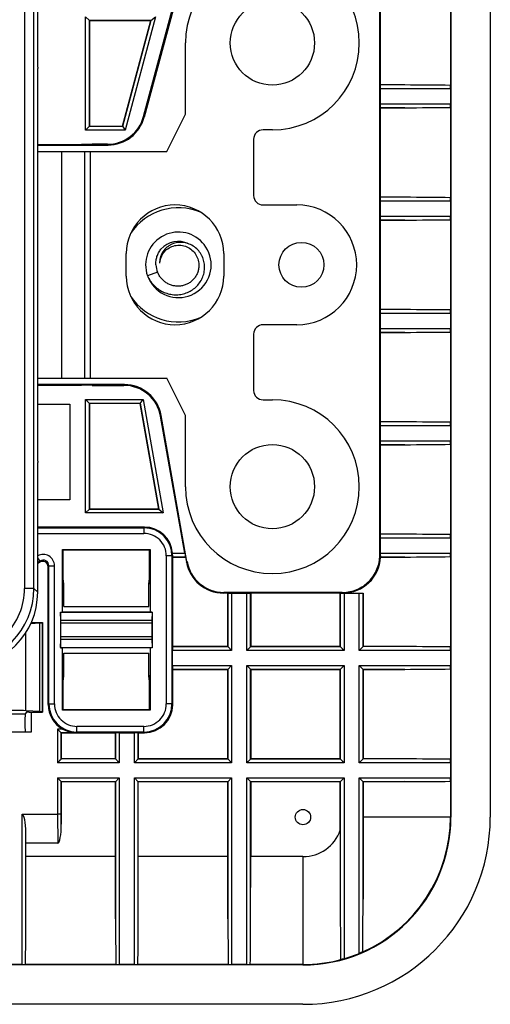
# Model space of a CAD drawing. Units: millimetres. Extents: x -58 to 58, y -40 to 40.
# Drawn here: x 33 to 58, y -40 to 13 of the extents above; entities that cross this region are included whole.
import ezdxf

# ---------------------------------------------------------------- set-up
doc = ezdxf.new("R2010")
doc.units = ezdxf.units.MM
doc.header["$LTSCALE"] = 16.335
doc.layers.get('0').update_dxf_attribs({"linetype": 'CONTINUOUS'})
for name, color, linetype in [('ASSI', 7, 'CONTINUOUS'), ('DRAFT', 7, 'CONTINUOUS'), ('IMPORT_IGES', 7, 'CONTINUOUS'), ('RACCORDO', 7, 'CONTINUOUS')]:
    doc.layers.add(name, color=color, linetype=linetype)

msp = doc.modelspace()

# ---------------------------------------------------------------- linework, layer by layer
at = {"color": 7, "linetype": 'CONTINUOUS'}
for p, q in [((34.239, 10.566), (34.239, 17.489)), ((34.039, -17.289), (34.039, 17.289)), ((34.239, 10.566), (34.242, 10.494)), ((34.242, -10.494), (34.242, 10.494)), ((37.146, 6.439), (36.58, 6.429)), ((40.642, -0.394), (40.101, -0.586)), ((37.146, -6.439), (36.58, -6.429)), ((34.242, -10.494), (34.239, -10.566)), ((34.239, -17.489), (34.239, -10.566)), ((44.39, -20.39), (44.593, -20.593)), ((44.393, -20.393), (44.394, -20.394)), ((45.407, -20.593), (45.61, -20.39)), ((45.595, -20.405), (45.589, -20.411)), ((45.607, -20.393), (45.606, -20.394)), ((45.61, -20.39), (50.39, -20.39)), ((50.39, -20.39), (50.593, -20.593)), ((50.393, -20.393), (50.394, -20.394)), ((51.407, -20.593), (51.609, -20.391)), ((51.595, -20.405), (51.589, -20.411)), ((51.607, -20.393), (51.606, -20.394)), ((53.833, -20.393), (51.609, -20.391)), ((44.519, -20.519), (44.555, -20.554)), ((44.574, -20.573), (44.593, -20.593)), ((50.519, -20.519), (50.555, -20.554)), ((50.574, -20.573), (50.593, -20.593)), ((44.39, -21.61), (44.593, -21.407)), ((45.407, -21.407), (45.61, -21.61)), ((45.426, -21.427), (45.407, -21.407)), ((45.481, -21.481), (45.445, -21.446)), ((50.39, -21.61), (50.593, -21.407)), ((51.407, -21.407), (51.609, -21.609)), ((51.426, -21.427), (51.407, -21.407)), ((51.481, -21.481), (51.445, -21.446)), ((44.39, -26.39), (44.39, -21.61)), ((44.393, -21.607), (44.394, -21.606)), ((44.405, -21.595), (44.411, -21.589)), ((45.607, -21.607), (45.606, -21.606)), ((50.39, -21.61), (45.61, -21.61)), ((45.61, -21.61), (45.61, -26.39)), ((50.39, -26.39), (50.39, -21.61)), ((50.393, -21.607), (50.394, -21.606)), ((50.405, -21.595), (50.411, -21.589)), ((51.607, -21.607), (51.606, -21.606)), ((53.833, -21.607), (51.609, -21.609)), ((51.609, -21.609), (51.609, -26.391)), ((38.39, -26.39), (38.593, -26.593)), ((38.393, -26.393), (38.394, -26.394)), ((38.519, -26.519), (38.555, -26.554)), ((38.574, -26.573), (38.593, -26.593)), ((39.407, -26.593), (39.61, -26.39)), ((39.607, -26.393), (39.606, -26.394)), ((39.61, -26.39), (44.39, -26.39)), ((44.39, -26.39), (44.593, -26.593)), ((44.393, -26.393), (44.394, -26.394)), ((44.519, -26.519), (44.555, -26.554)), ((44.574, -26.573), (44.593, -26.593)), ((45.407, -26.593), (45.61, -26.39)), ((45.595, -26.405), (45.589, -26.411)), ((45.607, -26.393), (45.606, -26.394)), ((45.61, -26.39), (50.39, -26.39)), ((50.39, -26.39), (50.593, -26.593)), ((50.393, -26.393), (50.394, -26.394)), ((50.519, -26.519), (50.555, -26.554)), ((50.574, -26.573), (50.593, -26.593)), ((51.407, -26.593), (51.609, -26.391)), ((51.595, -26.405), (51.589, -26.411)), ((51.607, -26.393), (51.606, -26.394)), ((53.833, -26.393), (51.609, -26.391)), ((38.39, -27.61), (38.593, -27.407)), ((38.39, -31.611), (38.39, -27.61)), ((38.393, -27.607), (38.394, -27.606)), ((39.407, -27.407), (39.61, -27.61)), ((39.426, -27.427), (39.407, -27.407)), ((39.481, -27.481), (39.445, -27.446)), ((39.607, -27.607), (39.606, -27.606)), ((44.39, -27.61), (39.61, -27.61)), ((39.61, -31.611), (39.61, -27.61)), ((44.39, -27.61), (44.593, -27.407)), ((44.39, -31.611), (44.39, -27.61)), ((44.393, -27.607), (44.394, -27.606)), ((44.405, -27.595), (44.411, -27.589)), ((45.407, -27.407), (45.61, -27.61)), ((45.426, -27.427), (45.407, -27.407)), ((45.481, -27.481), (45.445, -27.446)), ((45.607, -27.607), (45.606, -27.606)), ((50.39, -27.61), (45.61, -27.61)), ((45.61, -27.61), (45.61, -31.611)), ((50.39, -27.61), (50.593, -27.407)), ((50.39, -30.204), (50.39, -27.61)), ((50.393, -27.607), (50.394, -27.606)), ((50.405, -27.595), (50.411, -27.589)), ((51.407, -27.407), (51.609, -27.609)), ((51.426, -27.427), (51.407, -27.407)), ((51.481, -27.481), (51.445, -27.446)), ((51.607, -27.607), (51.606, -27.606)), ((53.833, -27.607), (51.609, -27.609)), ((51.609, -27.609), (51.609, -29.5)), ((33.61, -30.894), (33.607, -30.344)), ((33.61, -31.611), (33.61, -30.894)), ((33.607, -34.933), (33.61, -31.611)), ((38.39, -31.611), (33.61, -31.611)), ((38.393, -34.933), (38.39, -31.611)), ((39.607, -34.933), (39.61, -31.611)), ((44.39, -31.611), (39.61, -31.611)), ((44.393, -34.933), (44.39, -31.611)), ((45.607, -34.933), (45.61, -31.611)), ((48.4, -31.611), (45.61, -31.611))]:
    msp.add_line(p, q, dxfattribs=at)
at = {"color": 250, "linetype": 'CONTINUOUS'}
for p, q in [((33.539, 17.289), (33.539, -17.289)), ((34.039, -17.289), (33.539, -17.289)), ((34.239, -17.489), (34.039, -17.289)), ((50.393, -20.393), (45.607, -20.393)), ((53.833, -20.393), (51.607, -20.393)), ((50.593, -20.593), (45.407, -20.593)), ((44.593, -21.407), (44.593, -26.593)), ((45.407, -21.407), (50.593, -21.407)), ((45.407, -26.593), (45.407, -21.407)), ((50.593, -21.407), (50.593, -26.593)), ((51.407, -26.593), (51.407, -21.407)), ((44.393, -21.607), (44.393, -26.393)), ((45.607, -21.607), (50.393, -21.607)), ((45.607, -26.393), (45.607, -21.607)), ((50.393, -21.607), (50.393, -26.393)), ((51.607, -21.607), (53.833, -21.607)), ((51.607, -26.393), (51.607, -21.607)), ((44.593, -26.593), (39.407, -26.593)), ((44.393, -26.393), (39.607, -26.393)), ((50.593, -26.593), (45.407, -26.593)), ((50.393, -26.393), (45.607, -26.393)), ((53.833, -26.393), (51.607, -26.393)), ((38.393, -27.607), (38.393, -34.933)), ((39.407, -27.407), (44.593, -27.407)), ((39.607, -27.607), (44.393, -27.607)), ((39.607, -34.933), (39.607, -27.607)), ((44.393, -27.607), (44.393, -34.933)), ((45.407, -27.407), (50.593, -27.407)), ((45.607, -27.607), (50.393, -27.607)), ((45.607, -34.933), (45.607, -27.607)), ((50.393, -27.607), (50.393, -34.554)), ((51.607, -27.607), (53.833, -27.607)), ((51.607, -33.885), (51.607, -27.607)), ((33.607, -34.933), (33.607, -30.344))]:
    msp.add_line(p, q, dxfattribs=at)
at = {"color": 7, "linetype": 'CONTINUOUS'}
for points in [[(45.464, -20.536), (45.427, -20.574), (45.407, -20.593)], [(51.464, -20.536), (51.427, -20.574), (51.407, -20.593)], [(44.536, -21.464), (44.573, -21.426), (44.593, -21.407)], [(50.536, -21.464), (50.573, -21.426), (50.593, -21.407)], [(39.464, -26.536), (39.427, -26.574), (39.407, -26.593)], [(45.464, -26.536), (45.427, -26.574), (45.407, -26.593)], [(51.464, -26.536), (51.427, -26.574), (51.407, -26.593)], [(38.536, -27.464), (38.573, -27.426), (38.593, -27.407)], [(44.536, -27.464), (44.573, -27.426), (44.593, -27.407)], [(50.536, -27.464), (50.573, -27.426), (50.593, -27.407)]]:
    msp.add_lwpolyline(points, dxfattribs=at)
for centre, radius, start, end in [((41.75, 0), 3.05, 67.1322, 146.7902), ((41.75, 0), 1.75, 42.5781, 199.5788), ((41.75, 0), 1.75, 221.4235, 38.5523), ((41.75, 0), 1.25, 64.643, 138.1799), ((41.751, 0.001), 1.749, 38.548, 42.5757), ((41.759, 0.028), 1.011, 147.1046, 176.8728), ((41.817, 0.107), 1.072, 145.9745, 150.1006), ((41.769, 0.023), 1.023, 142.9787, 147.1393), ((41.807, -0.113), 1.34, 24.7826, 26.3124), ((41.807, -0.113), 1.34, 24.4688, 24.7825), ((41.806, -0.114), 1.342, 24.1454, 24.4688), ((41.801, -0.116), 1.346, 22.2978, 24.1445), ((41.734, 0.068), 1.186, 183.2747, 202.9201), ((41.751, 0.001), 1.751, 199.889, 201.2985), ((41.749, 0), 1.749, 201.2917, 217.4011), ((41.749, -0.001), 1.749, 217.3933, 221.4211), ((41.75, 0), 3.05, 213.2079, 292.871), ((30.039, -17.289), 4, 270.0006, 0.0002), ((48.4, -29.5), 2.111, 270, 340.5021)]:
    msp.add_arc(centre, radius, start, end, dxfattribs=at)
at = {"color": 250, "linetype": 'CONTINUOUS'}
msp.add_arc((30.039, -17.289), 3.5, 269.9974, 0.0023, dxfattribs=at)
at = {"color": 7, "linetype": 'CONTINUOUS'}
for centre, major_axis, ratio, start_param, end_param in [((30.239, -17.489), (-2.829, 2.829), 0.999924, 2.356233, 3.926953), ((33.407, -30.38), (0, 1.029), 0.19438, -1.53589, 0)]:
    msp.add_ellipse(centre, major_axis=major_axis, ratio=ratio, start_param=start_param, end_param=end_param, dxfattribs=at)
for points, knots in [([(43.008, 0.481), (42.962, 0.575), (42.846, 0.753), (42.614, 0.97), (42.382, 1.099), (42.181, 1.165), (41.975, 1.204), (41.709, 1.203), (41.453, 1.131), (41.266, 1.034), (41.095, 0.912), (40.987, 0.794), (40.928, 0.707)], [0, 0, 0, 0, 0.125104, 0.250169, 0.375188, 0.437806, 0.500416, 0.625333, 0.750191, 0.812745, 0.875286, 1, 1, 1, 1]), ([(40.551, 0), (40.546, 0.074), (40.552, 0.224), (40.601, 0.444), (40.689, 0.65), (40.772, 0.775), (40.818, 0.833)], [0, 0, 0, 0, 0.249918, 0.499898, 0.749931, 1, 1, 1, 1]), ([(40.888, 0.642), (40.839, 0.558), (40.765, 0.376), (40.745, 0.18), (40.749, 0.083)], [0, 0, 0, 0, 0.500147, 1, 1, 1, 1]), ([(40.953, 0.638), (41.018, 0.725), (41.177, 0.878), (41.474, 1.021), (41.802, 1.065), (42.127, 1.007), (42.419, 0.853), (42.651, 0.618), (42.802, 0.325), (42.841, 0.108), (42.844, 0)], [0, 0, 0, 0, 0.124956, 0.249937, 0.374921, 0.499911, 0.624922, 0.749937, 0.874956, 1, 1, 1, 1]), ([(40.101, -0.586), (40.142, -0.678), (40.239, -0.856), (40.428, -1.092), (40.656, -1.291), (40.916, -1.446), (41.2, -1.552), (41.498, -1.603), (41.801, -1.598), (42.098, -1.536), (42.377, -1.418), (42.627, -1.248), (42.839, -1.032), (43.003, -0.777), (43.112, -0.494), (43.158, -0.195), (43.141, 0.108), (43.085, 0.302), (43.047, 0.395)], [0, 0, 0, 0, 0.062556, 0.125124, 0.18767, 0.250214, 0.312749, 0.375277, 0.437797, 0.500309, 0.56281, 0.625302, 0.687783, 0.750253, 0.81271, 0.875155, 0.937585, 1, 1, 1, 1]), ([(42.844, 0), (42.845, -0.066), (42.837, -0.199), (42.789, -0.392), (42.706, -0.574), (42.593, -0.738), (42.453, -0.88), (42.289, -0.994), (42.108, -1.078), (41.916, -1.129), (41.717, -1.146), (41.518, -1.128), (41.326, -1.076), (41.145, -0.992), (40.982, -0.878), (40.84, -0.738), (40.724, -0.575), (40.666, -0.456), (40.642, -0.394)], [0, 0, 0, 0, 0.062481, 0.124987, 0.187476, 0.24997, 0.312462, 0.374962, 0.437466, 0.499968, 0.562467, 0.624965, 0.687467, 0.749973, 0.81248, 0.874979, 0.937501, 1, 1, 1, 1]), ([(51.609, -29.5), (51.609, -29.865), (51.609, -31.327), (51.608, -32.789), (51.607, -33.885)], [0, 0, 0, 0, 0.250036, 1, 1, 1, 1]), ([(50.39, -30.204), (50.39, -30.567), (50.391, -32.017), (50.392, -33.466), (50.393, -34.554)], [0, 0, 0, 0, 0.250043, 1, 1, 1, 1])]:
    msp.add_open_spline(points, degree=3, knots=knots, dxfattribs=at)
at = {"layer": 'ASSI', "color": 7, "linetype": 'CONTINUOUS'}
for p, q in [((38.968, -0.6), (38.968, 0.6)), ((44.168, 0.6), (44.168, -0.6)), ((34.358, -19.138), (33.867, -19.168)), ((33.893, -19.108), (34.5, -19.113)), ((34.5, -19.113), (34.491, -19.122)), ((34.5, -19.113), (34.5, -23.887)), ((33.634, -23.899), (33.571, -23.983)), ((34.358, -23.862), (33.607, -23.817)), ((33.789, -23.893), (34.5, -23.887)), ((34.5, -23.887), (34.491, -23.878))]:
    msp.add_line(p, q, dxfattribs=at)
at = {"layer": 'ASSI', "color": 250, "linetype": 'CONTINUOUS'}
for p, q in [((34.358, -23.862), (34.358, -19.138)), ((34.491, -23.878), (34.491, -19.122)), ((33.607, -23.817), (33.607, -19.64)), ((32.371, -23.983), (33.571, -23.983))]:
    msp.add_line(p, q, dxfattribs=at)
at = {"layer": 'ASSI', "color": 7, "linetype": 'CONTINUOUS'}
for centre, start, end in [((41.568, 0.6), 0, 180), ((41.568, -0.6), 180, 360)]:
    msp.add_arc(centre, 2.6, start, end, dxfattribs=at)
for centre, major_axis, ratio, start_param, end_param in [((33.492, -19.121), (1, 0), 0.034921, -0.523599, -0.034907), ((33.088, -23.827), (0.6, 0), 0.034921, 0.523599, 3.115413), ((33.572, -24.5), (0, 0.518), 0.026186, 0.034907, 2.625435), ((33.834, -23.899), (0.2, 0), 0.034921, 1.797689, 3.115413), ((33.492, -23.879), (1, 0), 0.034921, 0.034907, 0.523599)]:
    msp.add_ellipse(centre, major_axis=major_axis, ratio=ratio, start_param=start_param, end_param=end_param, dxfattribs=at)
at = {"layer": 'DRAFT', "color": 7, "linetype": 'CONTINUOUS'}
for p, q in [((56.3, 29.5), (56.3, -29.5)), ((58.4, 29.5), (58.4, -29.5)), ((52.533, 9.608), (52.533, 14.392)), ((56.273, 14.412), (56.273, 9.588)), ((40.272, 13.05), (37, 13.05)), ((37, 13.05), (37, 7.4)), ((38.758, 7.4), (40.272, 13.05)), ((53.833, 9.607), (52.533, 9.608)), ((52.534, 9.607), (52.533, 9.608)), ((52.539, 8.593), (52.539, 9.407)), ((56.279, 9.407), (56.279, 8.593)), ((53.833, 8.393), (52.533, 8.392)), ((52.534, 8.393), (52.533, 8.392)), ((52.533, 3.608), (52.533, 8.392)), ((56.273, 8.412), (56.273, 3.588)), ((37, 7.4), (38.758, 7.4)), ((34.242, 6.429), (36.58, 6.429)), ((53.833, 3.607), (52.533, 3.608)), ((52.534, 3.607), (52.533, 3.608)), ((52.539, 2.593), (52.539, 3.407)), ((56.279, 3.407), (56.279, 2.593)), ((53.833, 2.393), (52.533, 2.392)), ((52.534, 2.393), (52.533, 2.392)), ((52.533, -2.392), (52.533, 2.392)), ((56.273, 2.412), (56.273, -2.412)), ((53.833, -2.393), (52.533, -2.392)), ((52.534, -2.393), (52.533, -2.392)), ((52.539, -3.407), (52.539, -2.593)), ((56.279, -2.593), (56.279, -3.407)), ((53.833, -3.607), (52.533, -3.608)), ((52.534, -3.607), (52.533, -3.608)), ((52.533, -8.392), (52.533, -3.608)), ((56.273, -3.588), (56.273, -8.412)), ((34.242, -6.429), (36.58, -6.429)), ((34.242, -7.45), (35.963, -7.45)), ((35.963, -7.45), (35.963, -12.55)), ((39.705, -7.4), (37, -7.4)), ((37, -7.4), (37, -13.05)), ((40.7, -13.05), (39.705, -7.4)), ((53.833, -8.393), (52.533, -8.392)), ((52.534, -8.393), (52.533, -8.392)), ((52.539, -9.407), (52.539, -8.593)), ((56.279, -8.593), (56.279, -9.407)), ((53.833, -9.607), (52.533, -9.608)), ((52.534, -9.607), (52.533, -9.608)), ((52.533, -14.392), (52.533, -9.608)), ((56.273, -9.588), (56.273, -14.412)), ((35.963, -12.55), (34.239, -12.55)), ((37, -13.05), (40.7, -13.05)), ((53.833, -14.393), (52.533, -14.392)), ((52.534, -14.393), (52.533, -14.392)), ((52.539, -15.407), (52.539, -14.593)), ((56.279, -14.593), (56.279, -15.407)), ((35.563, -15.213), (40.237, -15.213)), ((35.6, -15.25), (35.563, -15.213)), ((35.563, -18.55), (35.563, -15.213)), ((40.2, -15.25), (35.6, -15.25)), ((35.6, -16.75), (35.6, -15.25)), ((40.2, -15.25), (40.237, -15.213)), ((40.2, -16.75), (40.2, -15.25)), ((40.237, -15.213), (40.237, -18.55)), ((41.444, -15.607), (41.445, -15.61)), ((42.135, -15.61), (41.445, -15.61)), ((41.445, -20.39), (41.445, -15.61)), ((42.132, -15.607), (42.135, -15.61)), ((56.273, -15.588), (56.273, -20.412)), ((35.571, -17.046), (35.6, -16.75)), ((35.629, -17.046), (35.6, -16.75)), ((40.171, -17.046), (40.2, -16.75)), ((40.229, -17.046), (40.2, -16.75)), ((35.571, -17.046), (35.629, -17.046)), ((35.635, -18.25), (35.629, -17.046)), ((40.165, -18.25), (40.171, -17.046)), ((40.229, -17.046), (40.171, -17.046)), ((44.393, -17.534), (44.39, -17.531)), ((44.39, -20.39), (44.39, -17.531)), ((44.593, -17.539), (45.407, -17.539)), ((45.607, -17.534), (45.61, -17.531)), ((50.39, -17.531), (45.61, -17.531)), ((45.61, -17.531), (45.61, -20.39)), ((50.393, -17.534), (50.39, -17.531)), ((50.39, -20.39), (50.39, -17.531)), ((50.593, -17.539), (51.407, -17.539)), ((35.635, -18.25), (40.165, -18.25)), ((35.45, -18.55), (35.563, -18.55)), ((35.45, -18.55), (35.45, -20.45)), ((35.455, -18.554), (40.345, -18.554)), ((35.563, -18.55), (35.564, -18.55)), ((40.236, -18.55), (35.564, -18.55)), ((40.237, -18.55), (40.236, -18.55)), ((40.35, -18.55), (40.237, -18.55)), ((40.35, -18.55), (40.35, -20.45)), ((35.45, -20.45), (35.563, -20.45)), ((35.455, -20.446), (40.345, -20.446)), ((35.564, -20.45), (35.563, -20.45)), ((35.563, -23.787), (35.563, -20.45)), ((40.236, -20.45), (35.564, -20.45)), ((40.236, -20.45), (40.237, -20.45)), ((40.35, -20.45), (40.237, -20.45)), ((40.237, -20.45), (40.237, -23.787)), ((41.444, -20.393), (41.445, -20.39)), ((41.445, -20.39), (44.39, -20.39)), ((35.629, -21.954), (35.635, -20.75)), ((35.635, -20.75), (40.165, -20.75)), ((40.171, -21.954), (40.165, -20.75)), ((41.44, -21.407), (41.44, -20.593)), ((56.279, -20.593), (56.279, -21.407)), ((35.571, -21.954), (35.629, -21.954)), ((35.6, -22.25), (35.571, -21.954)), ((35.6, -22.25), (35.629, -21.954)), ((40.229, -21.954), (40.171, -21.954)), ((40.2, -22.25), (40.171, -21.954)), ((40.2, -22.25), (40.229, -21.954)), ((41.444, -21.607), (41.445, -21.61)), ((44.39, -21.61), (41.445, -21.61)), ((56.273, -21.588), (56.273, -26.412)), ((35.6, -23.75), (35.6, -22.25)), ((40.2, -23.75), (40.2, -22.25)), ((33.9, -24.95), (33.9, -23.892)), ((35.6, -23.75), (35.563, -23.787)), ((40.237, -23.787), (35.563, -23.787)), ((35.6, -23.75), (40.2, -23.75)), ((40.237, -23.787), (40.2, -23.75)), ((31.542, -24.95), (33.9, -24.95)), ((35.5, -24.995), (38.39, -24.995)), ((35.5, -26.39), (35.5, -24.995)), ((38.393, -24.994), (38.39, -24.995)), ((38.39, -26.39), (38.39, -24.995)), ((38.593, -24.99), (39.407, -24.99)), ((39.607, -24.994), (39.61, -24.995)), ((39.61, -24.995), (39.61, -26.39)), ((38.39, -26.39), (35.5, -26.39)), ((56.279, -26.593), (56.279, -27.407)), ((38.39, -27.61), (35.5, -27.61)), ((56.273, -27.588), (56.273, -29.5)), ((48.4, -37.4), (-48.4, -37.4)), ((33.407, -37.379), (32.593, -37.379)), ((38.412, -37.373), (33.588, -37.373)), ((39.407, -37.379), (38.593, -37.379)), ((44.412, -37.373), (39.588, -37.373)), ((45.407, -37.379), (44.593, -37.379)), ((48.4, -37.373), (45.588, -37.373)), ((48.4, -39.5), (-48.4, -39.5))]:
    msp.add_line(p, q, dxfattribs=at)
at = {"layer": 'DRAFT', "color": 250, "linetype": 'CONTINUOUS'}
for p, q in [((53.833, 9.607), (52.534, 9.607)), ((56.279, 9.407), (52.539, 9.407)), ((52.539, 8.593), (56.279, 8.593)), ((52.534, 8.393), (53.833, 8.393)), ((53.833, 3.607), (52.534, 3.607)), ((56.279, 3.407), (52.539, 3.407)), ((52.534, 2.393), (53.833, 2.393)), ((52.539, 2.593), (56.279, 2.593)), ((53.833, -2.393), (52.534, -2.393)), ((56.279, -2.593), (52.539, -2.593)), ((52.534, -3.607), (53.833, -3.607)), ((52.539, -3.407), (56.279, -3.407)), ((53.833, -8.393), (52.534, -8.393)), ((56.279, -8.593), (52.539, -8.593)), ((52.539, -9.407), (56.279, -9.407)), ((52.534, -9.607), (53.833, -9.607)), ((53.833, -14.393), (52.534, -14.393)), ((56.279, -14.593), (52.539, -14.593)), ((41.444, -15.607), (42.132, -15.607)), ((52.539, -15.407), (56.279, -15.407)), ((44.393, -17.534), (44.393, -20.393)), ((44.593, -17.539), (44.593, -20.593)), ((45.407, -20.593), (45.407, -17.539)), ((45.607, -20.393), (45.607, -17.534)), ((50.393, -17.534), (50.393, -20.393)), ((50.593, -17.539), (50.593, -20.593)), ((51.407, -20.593), (51.407, -17.539)), ((51.607, -20.393), (51.607, -17.534)), ((44.393, -20.393), (41.444, -20.393)), ((44.593, -20.593), (41.44, -20.593)), ((56.279, -20.593), (51.407, -20.593)), ((41.44, -21.407), (44.593, -21.407)), ((51.407, -21.407), (56.279, -21.407)), ((41.444, -21.607), (44.393, -21.607)), ((38.393, -24.994), (38.393, -26.393)), ((38.593, -24.99), (38.593, -26.593)), ((39.407, -26.593), (39.407, -24.99)), ((39.607, -26.393), (39.607, -24.994)), ((56.279, -26.593), (51.407, -26.593)), ((38.593, -27.407), (38.593, -37.379)), ((39.407, -37.379), (39.407, -27.407)), ((44.593, -27.407), (44.593, -37.379)), ((45.407, -37.379), (45.407, -27.407)), ((50.593, -27.407), (50.593, -37.068)), ((51.407, -27.407), (56.279, -27.407)), ((51.407, -36.783), (51.407, -27.407)), ((33.407, -37.379), (33.407, -29.351)), ((56.3, -29.5), (51.609, -29.5)), ((48.4, -31.611), (48.4, -37.4))]:
    msp.add_line(p, q, dxfattribs=at)
at = {"layer": 'DRAFT', "color": 7, "linetype": 'CONTINUOUS'}
msp.add_circle((48.4, -29.5), 0.408, dxfattribs=at)
for centre, radius, start, end in [((48.4, -29.5), 10, 270, 360), ((48.4, -29.5), 7.9, 270, 360), ((48.4, -29.5), 7.873, 293.8836, 360), ((-165.752, -33.816), 217.359, 359.24002, 359.98175), ((236.452, -34.443), 186.059, 180.03419, 180.8219), ((48.4, -29.5), 7.879, 286.1618, 292.4346), ((48.4, -29.5), 7.873, 270, 284.8093)]:
    msp.add_arc(centre, radius, start, end, dxfattribs=at)
for centre, major_axis, ratio, start_param, end_param in [((52.534, 9.407), (0, 0.2), 0.026186, -1.570796, -0.034907), ((53.616, 9.407), (6.21, 0), 0.032204, 1.128668, 1.53589), ((56.269, 9.407), (0, 0.2), 0.052408, -1.570796, -0.442128), ((52.534, 8.593), (0, 0.2), 0.026186, -3.106686, -1.570796), ((56.269, 8.593), (0, 0.2), 0.052408, -2.699464, -1.570796), ((53.616, 8.593), (6.21, 0), 0.032204, -1.53589, -1.128668), ((52.534, 3.407), (0, 0.2), 0.026186, -1.570796, -0.034907), ((53.616, 3.407), (6.21, 0), 0.032204, 1.128668, 1.53589), ((56.269, 3.407), (0, 0.2), 0.052408, -1.570796, -0.442128), ((52.534, 2.593), (0, 0.2), 0.026186, -3.106686, -1.570796), ((53.616, 2.593), (6.21, 0), 0.032204, -1.53589, -1.128668), ((56.269, 2.593), (0, 0.2), 0.052408, -2.699464, -1.570796), ((52.534, -2.593), (0, 0.2), 0.026186, -1.570796, -0.034907), ((53.616, -2.593), (6.21, 0), 0.032204, 1.128668, 1.53589), ((56.269, -2.593), (0, 0.2), 0.052408, -1.570796, -0.442128), ((52.534, -3.407), (0, 0.2), 0.026186, -3.106686, -1.570796), ((53.616, -3.407), (6.21, 0), 0.032204, -1.53589, -1.128668), ((56.269, -3.407), (0, 0.2), 0.052408, -2.699464, -1.570796), ((52.534, -8.593), (0, 0.2), 0.026186, -1.570796, -0.034907), ((53.616, -8.593), (6.21, 0), 0.032204, 1.128668, 1.53589), ((56.269, -8.593), (0, 0.2), 0.052408, -1.570796, -0.442128), ((52.534, -9.407), (0, 0.2), 0.026186, -3.106686, -1.570796), ((56.269, -9.407), (0, 0.2), 0.052408, -2.699464, -1.570796), ((53.616, -9.407), (6.21, 0), 0.032204, -1.53589, -1.128668), ((52.534, -14.593), (0, 0.2), 0.026186, -1.570796, -0.034907), ((53.616, -14.593), (6.21, 0), 0.032204, 1.128668, 1.53589), ((56.269, -14.593), (0, 0.2), 0.052408, -1.570796, -0.442128), ((42.097, -15.407), (-0.035, 0.2), 0.025788, 1.566249, 3.102139), ((53.616, -15.407), (6.21, 0), 0.032204, -1.53589, -1.128668), ((56.269, -15.407), (0, 0.2), 0.052408, -2.699464, -1.570796), ((44.593, -17.534), (0.2, 0), 0.026186, -3.106686, -1.570796), ((45.407, -17.534), (0.2, 0), 0.026186, -1.570796, -0.034907), ((50.593, -17.534), (0.2, 0), 0.026186, -3.106686, -1.570796), ((51.407, -17.534), (0.2, 0), 0.026186, -1.570796, -0.034907), ((41.444, -20.593), (0, 0.2), 0.017455, 0.034907, 1.570796), ((53.616, -20.593), (6.21, 0), 0.032204, 1.128668, 1.53589), ((56.269, -20.593), (0, 0.2), 0.052408, -1.570796, -0.442128), ((41.444, -21.407), (0, 0.2), 0.017455, -4.712389, -3.176499), ((56.269, -21.407), (0, 0.2), 0.052408, -2.699464, -1.570796), ((53.616, -21.407), (6.21, 0), 0.032204, -1.53589, -1.128668), ((38.593, -24.994), (0.2, 0), 0.017455, 1.570796, 3.106686), ((39.407, -24.994), (0.2, 0), 0.017455, 0.034907, 1.570796), ((53.616, -26.593), (6.21, 0), 0.032204, 1.128668, 1.53589), ((56.269, -26.593), (0, 0.2), 0.052408, -1.570796, -0.442128), ((53.616, -27.407), (6.21, 0), 0.032204, -1.53589, -1.128668), ((56.269, -27.407), (0, 0.2), 0.052408, -2.699464, -1.570796), ((33.407, -34.716), (0, 6.21), 0.032204, -2.012925, -1.605703), ((38.593, -34.716), (0, 6.21), 0.032204, -4.677482, -4.270261), ((39.407, -34.716), (0, 6.21), 0.032204, -2.012925, -1.605703), ((44.593, -34.716), (0, 6.21), 0.032204, -4.677482, -4.270261), ((45.407, -34.716), (0, 6.21), 0.032204, -2.012925, -1.605703), ((33.407, -37.369), (0.2, 0), 0.052408, -1.570796, -0.442128), ((38.593, -37.369), (0.2, 0), 0.052408, -2.699464, -1.570796), ((39.407, -37.369), (0.2, 0), 0.052408, -1.570796, -0.442128), ((44.593, -37.369), (0.2, 0), 0.052408, -2.699464, -1.570796), ((45.407, -37.369), (0.2, 0), 0.052408, -1.570796, -0.442128)]:
    msp.add_ellipse(centre, major_axis=major_axis, ratio=ratio, start_param=start_param, end_param=end_param, dxfattribs=at)
for points, knots in [([(51.588, -36.699), (51.563, -36.713), (51.503, -36.741), (51.442, -36.768), (51.407, -36.783)], [0, 0, 0, 0, 0.421438, 1, 1, 1, 1]), ([(50.593, -37.068), (50.558, -37.078), (50.508, -37.091), (50.448, -37.105), (50.423, -37.11), (50.412, -37.112)], [0, 0, 0, 0, 0.589233, 0.827565, 1, 1, 1, 1])]:
    msp.add_open_spline(points, degree=3, knots=knots, dxfattribs=at)
at = {"layer": 'IMPORT_IGES', "color": 7, "linetype": 'CONTINUOUS'}
for p, q in [((42.128, 8.05), (42.128, 11.85)), ((41.128, 6.05), (42.128, 8.05)), ((46.768, 7.21), (46.268, 7.21)), ((45.768, 6.71), (45.768, 3.7)), ((34.242, 6.05), (41.128, 6.05)), ((46.268, 3.2), (48.068, 3.2)), ((48.068, -3.2), (46.268, -3.2)), ((45.768, -3.7), (45.768, -6.71)), ((34.242, -6.05), (41.128, -6.05)), ((42.128, -8.05), (41.128, -6.05)), ((46.268, -7.21), (46.768, -7.21)), ((42.128, -11.85), (42.128, -8.05))]:
    msp.add_line(p, q, dxfattribs=at)
at = {"layer": 'IMPORT_IGES', "color": 250, "linetype": 'CONTINUOUS'}
for p, q in [((35.516, 6.05), (35.516, -6.05)), ((36.759, -6.05), (36.759, 6.05)), ((37.037, 6.05), (37.037, -6.05))]:
    msp.add_line(p, q, dxfattribs=at)
at = {"layer": 'IMPORT_IGES', "color": 7, "linetype": 'CONTINUOUS'}
for centre, radius in [((46.768, 11.85), 2.25), ((48.318, 0), 1.2), ((46.768, -11.85), 2.25)]:
    msp.add_circle(centre, radius, dxfattribs=at)
for centre, radius, start, end in [((46.768, 11.85), 4.64, 270, 180), ((46.268, 6.71), 0.5, 90, 180), ((46.268, 3.7), 0.5, 180, 270), ((48.068, 0), 3.2, 270, 90), ((46.268, -3.7), 0.5, 90, 180), ((46.268, -6.71), 0.5, 180, 270), ((46.768, -11.85), 4.64, 180, 90)]:
    msp.add_arc(centre, radius, start, end, dxfattribs=at)
at = {"layer": 'RACCORDO', "color": 7, "linetype": 'CONTINUOUS'}
for p, q in [((42.103, 16.018), (39.923, 7.882)), ((39.893, 7.921), (41.898, 15.407)), ((52.501, -15.502), (52.501, 15.502)), ((36.797, 13.253), (37, 13.05)), ((40.272, 13.05), (40.536, 13.253)), ((36.994, 13.056), (36.991, 13.059)), ((36.997, 13.053), (36.996, 13.054)), ((40.276, 13.053), (40.277, 13.054)), ((36.797, 7.197), (37, 7.4)), ((36.994, 7.394), (36.991, 7.391)), ((36.997, 7.397), (36.996, 7.396)), ((38.758, 7.4), (38.914, 7.197)), ((38.761, 7.397), (38.762, 7.396)), ((38.762, 7.396), (38.767, 7.388)), ((38.847, 7.284), (38.879, 7.243)), ((34.242, 6.4), (37.992, 6.4)), ((36.124, 6.4), (36.58, 6.429)), ((36.524, 6.4), (37.146, 6.439)), ((37.961, 6.439), (37.146, 6.439)), ((36.522, -6.4), (34.242, -6.4)), ((36.58, -6.429), (36.124, -6.4)), ((38.866, -6.4), (36.524, -6.4)), ((37.146, -6.439), (36.524, -6.4)), ((37.146, -6.439), (38.833, -6.439)), ((36.797, -7.197), (37, -7.4)), ((36.817, -7.217), (36.797, -7.197)), ((36.872, -7.272), (36.836, -7.236)), ((39.705, -7.4), (39.875, -7.197)), ((36.994, -7.394), (36.991, -7.391)), ((36.997, -7.397), (36.996, -7.396)), ((39.707, -7.397), (39.708, -7.396)), ((39.71, -7.394), (39.713, -7.391)), ((42.091, -15.407), (40.802, -8.092)), ((42.209, -15.848), (40.835, -8.052)), ((36.797, -13.253), (37, -13.05)), ((36.994, -13.056), (36.991, -13.059)), ((36.997, -13.053), (36.996, -13.054)), ((40.7, -13.05), (40.942, -13.253)), ((40.704, -13.053), (40.705, -13.053)), ((40.707, -13.055), (40.714, -13.062)), ((40.714, -13.062), (40.72, -13.067)), ((39.94, -14.01), (34.239, -14.01)), ((42.135, -15.61), (42.182, -15.879)), ((53.833, -15.607), (52.532, -15.608)), ((34.328, -15.892), (34.239, -15.954)), ((34.8, -23.49), (34.8, -16.137)), ((44.39, -17.531), (44.151, -17.531)), ((50.501, -17.5), (44.178, -17.5)), ((50.532, -17.531), (51.609, -17.532)), ((51.607, -17.534), (51.609, -17.532)), ((51.609, -17.532), (51.609, -20.391)), ((35.467, -18.991), (35.455, -18.554)), ((40.345, -18.554), (40.333, -18.991)), ((35.468, -19.867), (35.468, -19.133)), ((40.332, -19.133), (40.332, -19.867)), ((35.455, -20.446), (35.467, -20.009)), ((40.333, -20.009), (40.345, -20.446)), ((41.445, -23.496), (41.445, -21.61)), ((35.497, -24.994), (35.297, -24.794)), ((39.61, -24.995), (39.946, -24.995)), ((35.497, -26.393), (35.5, -26.39)), ((35.497, -27.607), (35.5, -27.61)), ((35.5, -29.873), (35.5, -27.61)), ((33.407, -29.351), (35.297, -29.351)), ((35.305, -30.894), (33.61, -30.894))]:
    msp.add_line(p, q, dxfattribs=at)
at = {"layer": 'RACCORDO', "color": 250, "linetype": 'CONTINUOUS'}
for p, q in [((36.797, 7.197), (36.797, 13.253)), ((40.536, 13.253), (38.914, 7.197)), ((36.997, 13.053), (40.276, 13.053)), ((36.997, 7.397), (36.997, 13.053)), ((40.276, 13.053), (38.761, 7.397)), ((39.893, 7.921), (39.923, 7.882)), ((38.761, 7.397), (36.997, 7.397)), ((38.914, 7.197), (36.797, 7.197)), ((37.961, 6.439), (37.992, 6.4)), ((38.833, -6.439), (38.866, -6.4)), ((36.797, -7.197), (39.875, -7.197)), ((36.797, -13.253), (36.797, -7.197)), ((39.875, -7.197), (40.942, -13.253)), ((36.997, -7.397), (39.707, -7.397)), ((36.997, -13.053), (36.997, -7.397)), ((39.707, -7.397), (40.704, -13.053)), ((40.802, -8.092), (40.835, -8.052)), ((40.704, -13.053), (36.997, -13.053)), ((40.942, -13.253), (36.797, -13.253)), ((34.239, -14.045), (39.905, -14.045)), ((39.905, -14.045), (39.94, -14.01)), ((39.905, -14.045), (39.905, -14.345)), ((34.239, -14.345), (39.905, -14.345)), ((34.363, -15.824), (34.239, -15.647)), ((41.405, -15.545), (41.105, -15.545)), ((41.105, -15.545), (41.105, -23.455)), ((41.405, -15.545), (41.441, -15.509)), ((41.405, -15.545), (41.405, -23.455)), ((41.437, -15.407), (42.091, -15.407)), ((52.538, -15.539), (52.501, -15.502)), ((52.533, -15.607), (53.833, -15.607)), ((34.363, -15.824), (34.239, -15.912)), ((34.363, -15.824), (34.328, -15.892)), ((34.835, -16.07), (34.8, -16.137)), ((34.835, -16.07), (35.135, -16.07)), ((34.835, -23.455), (34.835, -16.07)), ((35.135, -23.455), (35.135, -16.07)), ((42.182, -15.879), (42.209, -15.848)), ((44.151, -17.531), (44.178, -17.5)), ((50.532, -17.531), (50.501, -17.5)), ((40.333, -18.991), (35.467, -18.991)), ((40.332, -19.133), (35.468, -19.133)), ((40.332, -19.867), (35.468, -19.867)), ((40.333, -20.009), (35.467, -20.009)), ((34.835, -23.455), (34.8, -23.49)), ((34.835, -23.455), (35.135, -23.455)), ((41.405, -23.455), (41.105, -23.455)), ((41.405, -23.455), (41.445, -23.496)), ((39.905, -24.655), (36.335, -24.655)), ((36.335, -24.955), (36.335, -24.655)), ((39.905, -24.955), (39.905, -24.655)), ((35.557, -24.794), (35.297, -24.794)), ((35.297, -24.794), (35.297, -26.593)), ((36.296, -24.994), (35.497, -24.994)), ((35.497, -24.994), (35.497, -26.393)), ((36.335, -24.955), (36.296, -24.994)), ((39.905, -24.955), (36.335, -24.955)), ((39.905, -24.955), (39.946, -24.995)), ((38.593, -26.593), (35.297, -26.593)), ((38.393, -26.393), (35.497, -26.393)), ((35.297, -27.407), (38.593, -27.407)), ((35.297, -27.407), (35.297, -29.351)), ((35.497, -27.607), (38.393, -27.607)), ((35.497, -27.607), (35.497, -29.332)), ((35.297, -29.351), (35.305, -30.894)), ((35.497, -29.332), (35.5, -29.873))]:
    msp.add_line(p, q, dxfattribs=at)
at = {"layer": 'RACCORDO', "color": 7, "linetype": 'CONTINUOUS'}
for points in [[(36.854, 7.254), (36.817, 7.217), (36.797, 7.197)], [(38.879, 7.243), (38.896, 7.221), (38.914, 7.197)], [(39.813, -7.271), (39.858, -7.217), (39.875, -7.197)], [(36.854, -13.196), (36.817, -13.233), (36.797, -13.253)]]:
    msp.add_lwpolyline(points, dxfattribs=at)
for centre, radius, start, end in [((37.992, 8.399), 1.999, 269.9965, 345.0035), ((38.866, -8.399), 1.999, 9.9897, 90.0043), ((39.688, -15.527), 1.753, 0.5752, 3.9208), ((44.178, -15.501), 1.999, 189.9888, 270.0052), ((50.501, -15.603), 1.897, 269.9869, 270.6741)]:
    msp.add_arc(centre, radius, start, end, dxfattribs=at)
at = {"layer": 'RACCORDO', "color": 250, "linetype": 'CONTINUOUS'}
for centre, radius, start, end in [((39.905, -15.545), 1.5, 0.0017, 89.9983), ((39.905, -15.545), 1.2, 359.9969, 90.0031), ((34.535, -16.07), 0.6, 359.9798, 119.6494), ((34.535, -16.07), 0.3, 359.9143, 125.0857), ((36.335, -23.455), 1.5, 180.0017, 269.9983), ((36.335, -23.455), 1.2, 179.9969, 270.0031), ((39.905, -23.455), 1.5, 270.0017, 359.9983), ((39.905, -23.455), 1.2, 269.9969, 0.0031)]:
    msp.add_arc(centre, radius, start, end, dxfattribs=at)
at = {"layer": 'RACCORDO', "color": 7, "linetype": 'CONTINUOUS'}
for centre, major_axis, ratio, start_param, end_param in [((37.96, 8.44), (1.218, -1.588), 0.999456, -0.654236, 0.654236), ((38.832, -8.44), (1.286, 1.533), 0.999416, -0.697897, 0.697897), ((39.94, -15.51), (1.061, 1.061), 0.999695, -0.716693, 0.785246), ((41.444, -15.407), (0, 0.2), 0.017455, -4.175624, -3.176499), ((50.531, -15.531), (1.725, -1.019), 0.998255, -1.037308, 0.495612), ((50.565, -15.565), (2.16, 0.573), 0.457935, -0.563083, -0.561802), ((52.534, -15.407), (0, 0.2), 0.026186, -2.29031, -1.570796), ((34.5, -16.138), (-0.139, -0.266), 0.999286, 2.051054, 4.232131), ((44.153, -15.531), (1.286, 1.533), 0.999416, -3.839489, -2.443696), ((35.463, -19.133), (0, 0.2), 0.026186, -1.570796, -0.785398), ((40.337, -19.133), (0, 0.2), 0.026186, 0.785398, 1.570796), ((35.463, -19.867), (0, 0.2), 0.026186, -2.356194, -1.570796), ((40.337, -19.867), (0, 0.2), 0.026186, -4.712389, -3.926991), ((36.3, -23.49), (1.061, 1.061), 0.999695, -3.926839, -2.873978), ((39.945, -23.495), (1.061, -1.061), 0.999695, -0.785246, 0.785246), ((35.3, -29.846), (-0.005, 1.048), 0.190807, -3.142564, -1.597466)]:
    msp.add_ellipse(centre, major_axis=major_axis, ratio=ratio, start_param=start_param, end_param=end_param, dxfattribs=at)
for points, knots in [([(50.523, -17.5), (50.653, -17.498), (50.913, -17.47), (51.286, -17.353), (51.63, -17.166), (51.932, -16.916), (52.179, -16.612), (52.362, -16.266), (52.475, -15.892), (52.501, -15.631), (52.501, -15.502)], [0, 0, 0, 0, 0.124943, 0.249897, 0.374878, 0.499889, 0.624914, 0.749944, 0.874966, 1, 1, 1, 1]), ([(52.538, -15.539), (52.538, -15.548), (52.537, -15.564), (52.536, -15.583), (52.535, -15.595), (52.534, -15.601), (52.534, -15.604), (52.533, -15.606), (52.533, -15.607)], [0, 0, 0, 0, 0.406051, 0.715885, 0.830335, 0.916232, 0.97284, 1, 1, 1, 1]), ([(35.557, -24.794), (35.671, -24.858), (35.912, -24.958), (36.17, -24.993), (36.296, -24.994)], [0, 0, 0, 0, 0.509458, 1, 1, 1, 1]), ([(35.497, -26.393), (35.497, -26.394), (35.494, -26.396), (35.487, -26.404), (35.472, -26.418), (35.45, -26.44), (35.424, -26.467), (35.394, -26.496), (35.352, -26.539), (35.319, -26.571), (35.297, -26.593)], [0, 0, 0, 0, 0.010368, 0.033581, 0.113491, 0.226929, 0.362457, 0.512052, 0.67044, 1, 1, 1, 1]), ([(35.297, -27.407), (35.319, -27.429), (35.352, -27.461), (35.394, -27.504), (35.424, -27.533), (35.45, -27.56), (35.472, -27.582), (35.487, -27.596), (35.494, -27.604), (35.497, -27.606), (35.497, -27.607)], [0, 0, 0, 0, 0.32956, 0.487948, 0.637543, 0.773071, 0.886509, 0.966419, 0.989632, 1, 1, 1, 1]), ([(35.497, -29.332), (35.497, -29.334), (35.49, -29.337), (35.479, -29.34), (35.46, -29.343), (35.435, -29.346), (35.406, -29.348), (35.359, -29.35), (35.322, -29.351), (35.297, -29.351)], [0, 0, 0, 0, 0.029534, 0.091051, 0.185023, 0.308722, 0.457768, 0.626883, 1, 1, 1, 1])]:
    msp.add_open_spline(points, degree=3, knots=knots, dxfattribs=at)

doc.saveas('drawing.dxf')
